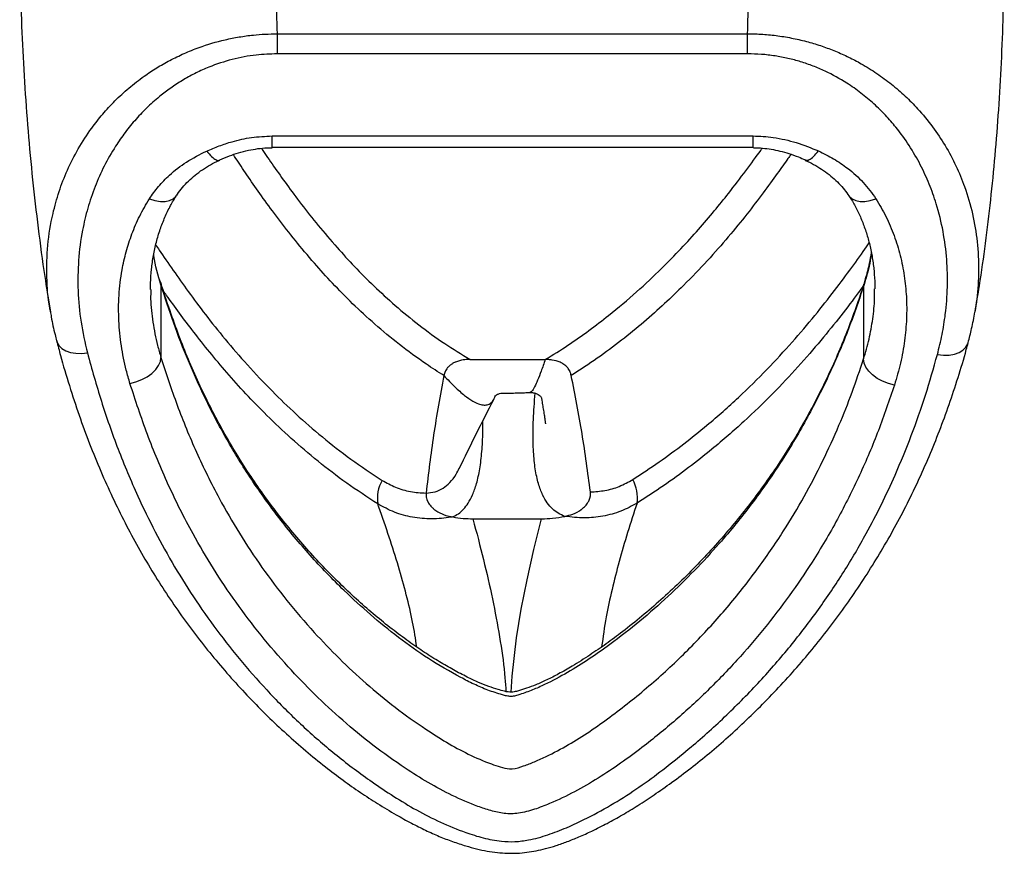
# Model space of a CAD drawing. Units: millimetres. Extents: x 4579 to 6174, y 6939 to 8271.
# Drawn here: x 4579 to 4888, y 6939 to 7200 of the extents above; entities that cross this region are included whole.
import ezdxf

# ---------------------------------------------------------------- set-up
doc = ezdxf.new("R2010")
doc.units = ezdxf.units.MM

msp = doc.modelspace()

# ---------------------------------------------------------------- linework, layer by layer
at = {"color": 7, "linetype": 'Continuous', "lineweight": 25}
for p, q in [((4660.23, 7195.84), (4660.23, 7189.51)), ((4660.23, 7195.84), (4807.88, 7195.84)), ((4807.88, 7189.51), (4807.88, 7195.84)), ((4807.88, 7189.51), (4660.23, 7189.51)), ((4658.65, 7163.73), (4809.63, 7163.73)), ((4809.63, 7160.06), (4658.65, 7160.06)), ((4623.77, 7116.96), (4623.77, 7094.18)), ((4844.29, 7116.49), (4844.29, 7093.71)), ((4588.89, 7109.63), (4589.07, 7108.54)), ((4720.78, 7093.55), (4719.6, 7093.51)), ((4720.78, 7093.55), (4744.41, 7093.55)), ((4744.71, 7093.55), (4744.41, 7093.55)), ((4745.41, 7093.52), (4744.71, 7093.55)), ((4713.46, 7090.59), (4713.12, 7090.03)), ((4714.57, 7091.77), (4714.11, 7091.36)), ((4751.99, 7090.09), (4751.56, 7090.76)), ((4706.99, 7051.6), (4706.98, 7051.48)), ((4706.98, 7051.48), (4707.04, 7050.28)), ((4707.34, 7049.28), (4707.71, 7048.54)), ((4758.04, 7049.08), (4758.3, 7049.68)), ((4758.55, 7050.65), (4758.59, 7051.81)), ((4758.59, 7051.81), (4758.57, 7051.97)), ((4713.23, 7044.62), (4715.34, 7044.1)), ((4721.65, 7043.55), (4743.24, 7043.55))]:
    msp.add_line(p, q, dxfattribs=at)
at = {"color": 8, "linetype": 'Continuous', "lineweight": 25}
for p, q in [((4623.77, 7116.96), (4623.66, 7117.67)), ((4844.29, 7116.49), (4844.38, 7117.15))]:
    msp.add_line(p, q, dxfattribs=at)
at = {"color": 8, "linetype": 'Continuous', "lineweight": 25, "flags": 128}
for points in [[(4620.15, 7143.99), (4621.9, 7143.44), (4623.58, 7143.16), (4625.13, 7143.16), (4626.49, 7143.42), (4627.61, 7143.96), (4628.44, 7144.74), (4628.58, 7144.94)], [(4839.75, 7144.94), (4839.88, 7144.76), (4840.71, 7143.98), (4841.82, 7143.45), (4843.18, 7143.18), (4844.73, 7143.19), (4846.41, 7143.47), (4848.16, 7144.02)], [(4591.01, 7099.41), (4591.14, 7099), (4591.74, 7097.95), (4592.66, 7097.04), (4593.88, 7096.31), (4595.35, 7095.79), (4597.02, 7095.49), (4598.82, 7095.42), (4600.68, 7095.6)], [(4867.47, 7095.1), (4869.34, 7094.91), (4871.14, 7094.96), (4872.8, 7095.25), (4874.27, 7095.77), (4875.49, 7096.5), (4876.41, 7097.4), (4877.01, 7098.46), (4877.13, 7098.82)], [(4733.71, 6989.12), (4734, 6994.14), (4735.4, 7006.17), (4736.87, 7015.15), (4738.68, 7024.38), (4740.82, 7033.85), (4743.24, 7043.55), (4743.24, 7043.55), (4743.24, 7043.55)]]:
    msp.add_lwpolyline(points, dxfattribs=at)
at = {"color": 7, "linetype": 'Continuous', "lineweight": 25, "flags": 128}
for points in [[(4844.38, 7117.15), (4844.4, 7117.21), (4844.4, 7117.23)], [(4614.04, 7086.06), (4615.94, 7086.53), (4617.77, 7087.23), (4619.45, 7088.12), (4620.92, 7089.18), (4622.13, 7090.36), (4623.03, 7091.62), (4623.58, 7092.91), (4623.77, 7094.18)], [(4853.99, 7085.52), (4852.1, 7086), (4850.28, 7086.72), (4848.6, 7087.62), (4847.13, 7088.69), (4845.92, 7089.88), (4845.03, 7091.15), (4844.47, 7092.44), (4844.29, 7093.71)]]:
    msp.add_lwpolyline(points, dxfattribs=at)
at = {"color": 7, "linetype": 'Continuous', "lineweight": 25}
for centre, radius, start, end in [((4703.34, 7049.91), 11.65, 150.7144, 188.4834), ((4761.65, 7050.16), 11.68, 351.5494, 29.2325)]:
    msp.add_arc(centre, radius, start, end, dxfattribs=at)
for points, knots in [([(4580.61, 7313.29), (4580.56, 7306.1), (4580.41, 7288.44), (4580.09, 7264.99), (4579.54, 7243.67), (4579.39, 7227.55), (4579.57, 7211.99), (4580.06, 7196.3), (4580.88, 7180.75), (4582, 7165.31), (4583.43, 7150.01), (4585.19, 7134.77), (4586.98, 7121.38), (4588.33, 7113.07), (4588.86, 7109.82)], [0, 0, 0, 0, 0.105656, 0.259777, 0.344958, 0.419308, 0.496858, 0.573788, 0.650141, 0.725971, 0.801333, 0.876217, 0.951553, 1, 1, 1, 1]), ([(4660.69, 7273.27), (4660.5, 7269.03), (4660.13, 7260.56), (4659.49, 7243.42), (4659.28, 7221.84), (4659.92, 7204.51), (4660.23, 7195.84)], [0, 0, 0, 0, 0.164285, 0.3285472, 0.6640445, 1, 1, 1, 1]), ([(4807.88, 7195.84), (4808.11, 7203.34), (4808.57, 7218.34), (4808.4, 7238.76), (4807.81, 7257.07), (4807.5, 7267.87), (4807.34, 7273.27)], [0, 0, 0, 0, 0.290572, 0.58143, 0.790715, 1, 1, 1, 1]), ([(4879.31, 7108.5), (4879.77, 7111.23), (4880.98, 7118.38), (4882.61, 7130.09), (4884.26, 7143.73), (4885.64, 7157.71), (4886.76, 7172.07), (4887.61, 7186.85), (4888.19, 7202.01), (4888.47, 7217.44), (4888.46, 7232.63), (4888.16, 7247.28), (4887.65, 7260.71), (4887.47, 7269.32), (4887.38, 7273.31)], [0, 0, 0, 0, 0.050243, 0.13154, 0.214579, 0.299525, 0.386558, 0.475886, 0.568165, 0.661759, 0.755971, 0.843849, 0.927552, 1, 1, 1, 1]), ([(4660.23, 7189.51), (4658.05, 7189.44), (4653.28, 7189.28), (4646.03, 7187.88), (4639.75, 7185.82), (4634.76, 7183.57), (4630.9, 7181.47), (4627.24, 7179.12), (4623.44, 7176.29), (4619.63, 7172.95), (4615.88, 7169.04), (4612.49, 7164.89), (4609.08, 7159.98), (4605.86, 7154.3), (4602.96, 7147.79), (4600.7, 7141.07), (4598.87, 7133.35), (4597.74, 7124.68), (4597.61, 7115.03), (4598.47, 7105.3), (4599.95, 7098.83), (4600.68, 7095.6)], [0, 0, 0, 0, 0.043024, 0.093946, 0.146353, 0.177003, 0.207658, 0.239145, 0.270636, 0.311557, 0.352486, 0.394445, 0.436411, 0.494306, 0.552213, 0.611603, 0.671, 0.751985, 0.83298, 0.916488, 1, 1, 1, 1]), ([(4867.47, 7095.1), (4867.99, 7097.18), (4869.03, 7101.36), (4870.14, 7108.44), (4870.75, 7116.31), (4870.53, 7125.02), (4869.4, 7133.76), (4867.46, 7141.68), (4864.98, 7148.66), (4862.17, 7154.77), (4858.71, 7160.75), (4854.99, 7165.91), (4851.23, 7170.25), (4847.58, 7173.86), (4843.54, 7177.25), (4838.5, 7180.79), (4833.42, 7183.61), (4828.47, 7185.72), (4824.59, 7187.06), (4820.59, 7188.13), (4816.47, 7188.91), (4812.22, 7189.42), (4809.33, 7189.48), (4807.88, 7189.51)], [0, 0, 0, 0, 0.0537886, 0.1077394, 0.180526, 0.2533076, 0.3280596, 0.4027993, 0.4570814, 0.5113568, 0.567011, 0.6226511, 0.6609558, 0.699255, 0.7385339, 0.7778031, 0.8324813, 0.8604998, 0.8885147, 0.9158966, 0.9432758, 0.9716383, 1, 1, 1, 1]), ([(4638.15, 7159), (4639.44, 7159.55), (4642.02, 7160.66), (4646.69, 7162.16), (4652.23, 7163.44), (4656.49, 7163.63), (4658.65, 7163.73)], [0, 0, 0, 0, 0.204093, 0.409701, 0.700562, 1, 1, 1, 1]), ([(4809.63, 7163.73), (4811.75, 7163.64), (4815.13, 7163.49), (4819.62, 7162.61), (4824.44, 7161.36), (4827.83, 7159.96), (4830.12, 7159.02)], [0, 0, 0, 0, 0.294288, 0.468058, 0.641881, 1, 1, 1, 1]), ([(4620.15, 7143.99), (4621.05, 7145.29), (4622.87, 7147.92), (4626.74, 7151.84), (4631.69, 7155.76), (4635.98, 7157.91), (4638.15, 7159)], [0, 0, 0, 0, 0.2134638, 0.4302515, 0.7110495, 1, 1, 1, 1]), ([(4642.25, 7156.2), (4643.25, 7156.63), (4645.15, 7157.46), (4648.15, 7158.47), (4651.15, 7159.25), (4654.15, 7159.77), (4656.64, 7160.03), (4658.12, 7160.03), (4658.65, 7160.02)], [0, 0, 0, 0, 0.199677, 0.380645, 0.569486, 0.745926, 0.910374, 1, 1, 1, 1]), ([(4809.74, 7160.03), (4809.82, 7160.04), (4810.78, 7160.06), (4812.65, 7159.92), (4815.36, 7159.59), (4818.12, 7159.02), (4820.96, 7158.21), (4823.62, 7157.27), (4825.29, 7156.52), (4826.02, 7156.2)], [0, 0, 0, 0, 0.013939, 0.164921, 0.323421, 0.487886, 0.661107, 0.852596, 1, 1, 1, 1]), ([(4830.12, 7159.02), (4831.74, 7158.23), (4835.01, 7156.64), (4839.78, 7153.35), (4844.44, 7149.22), (4846.91, 7145.77), (4848.16, 7144.02)], [0, 0, 0, 0, 0.213916, 0.43146, 0.71184, 1, 1, 1, 1]), ([(4628.61, 7144.93), (4628.62, 7144.95), (4629.03, 7145.67), (4630.11, 7147.06), (4631.86, 7149.08), (4633.9, 7150.98), (4636.15, 7152.75), (4638.62, 7154.34), (4640.67, 7155.49), (4641.95, 7156.04), (4642.27, 7156.18)], [0, 0, 0, 0, 0.0025808, 0.1637145, 0.3235899, 0.4821746, 0.6391957, 0.7942841, 0.9471105, 1, 1, 1, 1]), ([(4825.94, 7156.12), (4826.4, 7155.92), (4827.79, 7155.3), (4829.93, 7154.07), (4832.36, 7152.47), (4834.58, 7150.71), (4836.58, 7148.82), (4838.31, 7146.88), (4839.23, 7145.55), (4839.67, 7144.9)], [0, 0, 0, 0, 0.0749, 0.226604, 0.380703, 0.536629, 0.693722, 0.851345, 1, 1, 1, 1]), ([(4620.52, 7115.57), (4620.51, 7116.23), (4620.49, 7118.34), (4620.77, 7121.9), (4621.36, 7126.19), (4622.28, 7130.38), (4623.47, 7134.39), (4624.97, 7138.21), (4626.63, 7141.74), (4627.97, 7143.94), (4628.59, 7144.96)], [0, 0, 0, 0, 0.065581, 0.207862, 0.351651, 0.491855, 0.627929, 0.759732, 0.887844, 1, 1, 1, 1]), ([(4839.71, 7144.96), (4839.99, 7144.53), (4840.96, 7143.06), (4842.34, 7140.41), (4843.9, 7136.96), (4845.22, 7133.29), (4846.29, 7129.45), (4847.1, 7125.45), (4847.61, 7121.31), (4847.84, 7118.04), (4847.8, 7116.17), (4847.79, 7115.72)], [0, 0, 0, 0, 0.0482, 0.163791, 0.285148, 0.411985, 0.542436, 0.676558, 0.814344, 0.955798, 1, 1, 1, 1]), ([(4614.04, 7086.06), (4613.65, 7087.42), (4612.51, 7091.33), (4611.22, 7097.87), (4610.43, 7105.74), (4610.47, 7113.7), (4611.33, 7120.95), (4612.77, 7127.38), (4614.6, 7133.03), (4616.97, 7138.61), (4619.09, 7142.2), (4620.15, 7143.99)], [0, 0, 0, 0, 0.070868, 0.202757, 0.334639, 0.470111, 0.605561, 0.702984, 0.800395, 0.90021, 1, 1, 1, 1]), ([(4848.16, 7144.02), (4849.25, 7142.18), (4851.48, 7138.41), (4853.97, 7132.45), (4855.89, 7126.21), (4857.16, 7119.8), (4857.83, 7113.16), (4857.87, 7106.36), (4857.24, 7099.39), (4856.02, 7092.42), (4854.67, 7087.82), (4853.99, 7085.52)], [0, 0, 0, 0, 0.101404, 0.207555, 0.313729, 0.422802, 0.531888, 0.647699, 0.763518, 0.881757, 1, 1, 1, 1]), ([(4846.71, 7127.14), (4846.5, 7126), (4846, 7123.24), (4845.17, 7119.91), (4844.51, 7117.73), (4844.34, 7117.17)], [0, 0, 0, 0, 0.340979, 0.8293, 1, 1, 1, 1]), ([(4623.68, 7117.6), (4623.57, 7117.96), (4623.44, 7118.36), (4623.34, 7118.77), (4623.32, 7118.82)], [0, 0, 0, 0, 0.874086, 1, 1, 1, 1]), ([(4844.39, 7117.23), (4843.78, 7115.37), (4842.32, 7110.96), (4839.85, 7104.16), (4836.86, 7096.71), (4833.56, 7089.27), (4829.93, 7081.82), (4826.02, 7074.54), (4821.9, 7067.48), (4817.54, 7060.63), (4812.96, 7053.99), (4808.14, 7047.54), (4803.09, 7041.28), (4797.8, 7035.18), (4792.29, 7029.25), (4786.59, 7023.55), (4780.75, 7018.11), (4774.81, 7012.97), (4769.06, 7008.35), (4763.6, 7004.3), (4758.32, 7000.67), (4753.33, 6997.54), (4748.81, 6994.92), (4745, 6992.97), (4741.64, 6991.47), (4738.67, 6990.36), (4736.4, 6989.62), (4734.79, 6989.22), (4733.7, 6989.09), (4732.65, 6989.15), (4731.29, 6989.44), (4729.23, 6990.02), (4726.51, 6990.92), (4723.28, 6992.24), (4719.6, 6993.96), (4715.48, 6996.1), (4711.03, 6998.68), (4706.36, 7001.65), (4701.39, 7005.08), (4696.21, 7008.94), (4690.92, 7013.21), (4685.66, 7017.78), (4680.43, 7022.68), (4675.22, 7027.9), (4670.09, 7033.42), (4665.12, 7039.18), (4660.36, 7045.13), (4655.8, 7051.28), (4651.44, 7057.63), (4647.28, 7064.2), (4643.32, 7070.98), (4639.57, 7078), (4636.02, 7085.24), (4632.73, 7092.62), (4629.72, 7100.14), (4626.85, 7108.08), (4624.87, 7113.95), (4623.83, 7117.27), (4623.71, 7117.68)], [0, 0, 0, 0, 0.01804, 0.042804, 0.066638, 0.091683, 0.116986, 0.141779, 0.166126, 0.190091, 0.213738, 0.237126, 0.260314, 0.283343, 0.306241, 0.329063, 0.351231, 0.372825, 0.393915, 0.411514, 0.427955, 0.445395, 0.458224, 0.469098, 0.478756, 0.486517, 0.493247, 0.496624, 0.499021, 0.50119, 0.50422, 0.509353, 0.517144, 0.525818, 0.535986, 0.548463, 0.561966, 0.576547, 0.592541, 0.610418, 0.628956, 0.648164, 0.668095, 0.688801, 0.710315, 0.732095, 0.75406, 0.776328, 0.798937, 0.821926, 0.845332, 0.869195, 0.893552, 0.918422, 0.942858, 0.967938, 0.996087, 1, 1, 1, 1]), ([(4844.29, 7116.49), (4842.67, 7111.75), (4839.43, 7102.25), (4833.38, 7088.26), (4826.4, 7074.51), (4818.38, 7061.11), (4809.33, 7048.14), (4800.19, 7036.91), (4791.32, 7027.3), (4783.03, 7019.15), (4774.18, 7011.35), (4765.84, 7004.84), (4758.24, 6999.48), (4751.46, 6995.23), (4745.46, 6992.04), (4740.45, 6989.75), (4737.34, 6988.66), (4735.08, 6987.96), (4733.66, 6987.68), (4732.23, 6987.89), (4729.82, 6988.58), (4726.31, 6989.68), (4722, 6991.59), (4715.68, 6994.79), (4707.6, 6999.55), (4698.18, 7006.22), (4689.42, 7013.4), (4680.09, 7021.97), (4670.4, 7032.04), (4660.7, 7043.74), (4651.98, 7055.92), (4644.25, 7068.48), (4637.74, 7080.89), (4632.28, 7093.07), (4627.64, 7104.93), (4625.06, 7112.95), (4623.77, 7116.96)], [0, 0, 0, 0, 0.046098, 0.092374, 0.138705, 0.184993, 0.231171, 0.277205, 0.3097, 0.34224, 0.374762, 0.407233, 0.428412, 0.4496, 0.470745, 0.481342, 0.491923, 0.49552, 0.499073, 0.502436, 0.505857, 0.517862, 0.529921, 0.541975, 0.572815, 0.603756, 0.634762, 0.665691, 0.709137, 0.752712, 0.796357, 0.839983, 0.883472, 0.922306, 0.96116, 1, 1, 1, 1]), ([(4589.07, 7108.64), (4589.16, 7108.06), (4589.53, 7105.61), (4590.19, 7102.54), (4590.86, 7100.06), (4591.04, 7099.42)], [0, 0, 0, 0, 0.186553, 0.789271, 1, 1, 1, 1]), ([(4877.1, 7098.83), (4877.49, 7100.29), (4878.34, 7103.48), (4878.92, 7106.7), (4879.23, 7108.44)], [0, 0, 0, 0, 0.460825, 1, 1, 1, 1]), ([(4591.05, 7099.41), (4591.43, 7097.89), (4592.64, 7093.18), (4594.97, 7085.39), (4598.01, 7076.14), (4601.3, 7067.19), (4604.8, 7058.58), (4608.51, 7050.3), (4612.42, 7042.33), (4616.55, 7034.65), (4620.88, 7027.23), (4625.43, 7020.06), (4630.18, 7013.12), (4635.16, 7006.41), (4640.36, 6999.88), (4645.78, 6993.54), (4651.4, 6987.43), (4657.16, 6981.59), (4663.07, 6976.03), (4669.13, 6970.72), (4675.06, 6965.87), (4680.8, 6961.51), (4686.25, 6957.67), (4691.82, 6954.03), (4697.17, 6950.83), (4702.21, 6948.03), (4706.71, 6945.77), (4711.03, 6943.84), (4715.23, 6942.2), (4719.13, 6940.91), (4722.74, 6939.9), (4726.07, 6939.19), (4729.33, 6938.72), (4732.5, 6938.5), (4735.58, 6938.52), (4738.59, 6938.78), (4741.53, 6939.28), (4744.62, 6939.99), (4747.88, 6940.95), (4751.39, 6942.2), (4755.12, 6943.72), (4759.32, 6945.62), (4763.89, 6947.91), (4768.71, 6950.6), (4773.62, 6953.6), (4778.76, 6956.98), (4784.3, 6960.87), (4790.1, 6965.24), (4796.01, 6970.02), (4801.85, 6975.07), (4807.66, 6980.44), (4813.42, 6986.13), (4819.17, 6992.16), (4824.77, 6998.44), (4830.15, 7004.91), (4835.27, 7011.52), (4840.18, 7018.32), (4844.87, 7025.32), (4849.35, 7032.51), (4853.59, 7039.89), (4857.61, 7047.46), (4861.39, 7055.2), (4864.91, 7063.12), (4868.18, 7071.2), (4871.21, 7079.45), (4874, 7087.96), (4875.97, 7094.44), (4876.92, 7098.11), (4877.1, 7098.82)], [0, 0, 0, 0, 0.01139, 0.035212, 0.058607, 0.081364, 0.103367, 0.124713, 0.145487, 0.165764, 0.18561, 0.205087, 0.224249, 0.243147, 0.261785, 0.28052, 0.298884, 0.316844, 0.334461, 0.351794, 0.368917, 0.383565, 0.39754, 0.410898, 0.425031, 0.436085, 0.446192, 0.455595, 0.464476, 0.472967, 0.479779, 0.486382, 0.4927, 0.498772, 0.504645, 0.510367, 0.51612, 0.521871, 0.52877, 0.536019, 0.543841, 0.552805, 0.563694, 0.574849, 0.586619, 0.599256, 0.613307, 0.62922, 0.645338, 0.661958, 0.679105, 0.696808, 0.715103, 0.734207, 0.752809, 0.771625, 0.790661, 0.809922, 0.829416, 0.849144, 0.869109, 0.88931, 0.909743, 0.930401, 0.951236, 0.972591, 0.994668, 1, 1, 1, 1]), ([(4600.68, 7095.6), (4602.09, 7090.54), (4604.89, 7080.4), (4610.18, 7065.41), (4615.87, 7051.76), (4621.87, 7039.45), (4627.95, 7028.46), (4634.71, 7017.7), (4642.17, 7007.25), (4650.31, 6997.13), (4659.11, 6987.35), (4668.64, 6977.98), (4678.9, 6969.11), (4688.4, 6961.96), (4696.8, 6956.33), (4703.91, 6952.05), (4711.41, 6948.21), (4718.45, 6945.31), (4724.86, 6943.26), (4730.08, 6942.22), (4734.9, 6942.09), (4739.85, 6942.71), (4745.28, 6944.23), (4752.18, 6946.94), (4759.82, 6950.62), (4768.02, 6955.37), (4775.78, 6960.58), (4783.14, 6966.12), (4791.78, 6973.17), (4801.48, 6981.88), (4811.87, 6992.47), (4821.46, 7003.53), (4830.24, 7015), (4838.19, 7026.8), (4844.67, 7037.84), (4849.94, 7048.01), (4854.72, 7058.25), (4859.38, 7069.69), (4863.84, 7082.32), (4866.26, 7090.84), (4867.47, 7095.1)], [0, 0, 0, 0, 0.040263, 0.080544, 0.120798, 0.15177, 0.182776, 0.213773, 0.244733, 0.275548, 0.306455, 0.337366, 0.368222, 0.398994, 0.417026, 0.435106, 0.453136, 0.471101, 0.483003, 0.494862, 0.503349, 0.511847, 0.524865, 0.53792, 0.558392, 0.578925, 0.599533, 0.620166, 0.640722, 0.675077, 0.709539, 0.744067, 0.77861, 0.813107, 0.847486, 0.872878, 0.898271, 0.932174, 0.966093, 1, 1, 1, 1]), ([(4623.77, 7094.18), (4625.4, 7089.17), (4628.66, 7079.15), (4634.77, 7064.39), (4641.33, 7050.98), (4648.28, 7038.94), (4655.36, 7028.23), (4663.19, 7017.83), (4671.34, 7008.31), (4679.68, 6999.62), (4688.12, 6991.74), (4697.16, 6984.28), (4705.66, 6978.2), (4713.36, 6973.31), (4720.15, 6969.59), (4725.89, 6967.09), (4730.24, 6965.63), (4732.44, 6964.98), (4735.01, 6965.02), (4737.65, 6965.92), (4742.38, 6967.79), (4748.31, 6970.63), (4755.12, 6974.61), (4761.58, 6978.97), (4769.98, 6985.21), (4780.08, 6993.53), (4791.31, 7004.29), (4801.61, 7015.63), (4810.93, 7027.44), (4818.95, 7039.1), (4825.77, 7050.51), (4831.55, 7061.59), (4836.51, 7072.52), (4840.78, 7083.23), (4843.12, 7090.22), (4844.29, 7093.71)], [0, 0, 0, 0, 0.048553, 0.097133, 0.145669, 0.18334, 0.221067, 0.258785, 0.296445, 0.328468, 0.360549, 0.3926, 0.424583, 0.44479, 0.465007, 0.485142, 0.492447, 0.499712, 0.501914, 0.510986, 0.520126, 0.540791, 0.561526, 0.582319, 0.603065, 0.646279, 0.689632, 0.733063, 0.776473, 0.819736, 0.857184, 0.894656, 0.932111, 0.966055, 1, 1, 1, 1]), ([(4715.61, 7092.46), (4715.36, 7092.31), (4714.99, 7092.1), (4714.67, 7091.85), (4714.57, 7091.77)], [0, 0, 0, 0, 0.707707, 1, 1, 1, 1]), ([(4716.26, 7092.76), (4716.22, 7092.74), (4716, 7092.65), (4715.79, 7092.54), (4715.61, 7092.46)], [0, 0, 0, 0, 0.177005, 1, 1, 1, 1]), ([(4719.6, 7093.51), (4719.28, 7093.48), (4718.14, 7093.38), (4717.05, 7093.02), (4716.26, 7092.76)], [0, 0, 0, 0, 0.274693, 1, 1, 1, 1]), ([(4751.56, 7090.76), (4751.48, 7090.86), (4751.11, 7091.33), (4750.29, 7092.05), (4748.7, 7092.92), (4747.03, 7093.37), (4745.8, 7093.48), (4745.41, 7093.52)], [0, 0, 0, 0, 0.053641, 0.262246, 0.46472, 0.832323, 1, 1, 1, 1]), ([(4713.12, 7090.03), (4713.07, 7089.94), (4712.83, 7089.46), (4712.69, 7088.92), (4712.58, 7088.49)], [0, 0, 0, 0, 0.182888, 1, 1, 1, 1]), ([(4714.11, 7091.36), (4713.99, 7091.24), (4713.75, 7091), (4713.56, 7090.73), (4713.46, 7090.59)], [0, 0, 0, 0, 0.509049, 1, 1, 1, 1]), ([(4752.56, 7088.52), (4752.44, 7088.97), (4752.29, 7089.51), (4752.03, 7090.01), (4751.99, 7090.09)], [0, 0, 0, 0, 0.8349876, 1, 1, 1, 1]), ([(4853.99, 7085.52), (4852.37, 7080.75), (4849.14, 7071.21), (4843.14, 7057.14), (4836.24, 7043.34), (4828.81, 7030.74), (4821.06, 7019.33), (4813.2, 7009.03), (4804.64, 6999.06), (4795.39, 6989.46), (4785.47, 6980.31), (4776.27, 6972.81), (4768.09, 6966.76), (4761.08, 6962.06), (4753.68, 6957.76), (4746.92, 6954.54), (4741.05, 6952.24), (4736.99, 6951.15), (4733.75, 6950.86), (4730.79, 6951.06), (4727.25, 6951.86), (4721.77, 6953.7), (4715.1, 6956.56), (4707.56, 6960.67), (4699.23, 6965.93), (4690.19, 6972.39), (4680.72, 6980.19), (4671.89, 6988.43), (4663.31, 6997.36), (4655.06, 7006.96), (4647.23, 7017.27), (4640.12, 7027.89), (4632.9, 7040.17), (4625.9, 7054.2), (4619.29, 7069.98), (4615.79, 7080.7), (4614.04, 7086.06)], [0, 0, 0, 0, 0.0435391, 0.087139, 0.1307209, 0.1742353, 0.2093445, 0.2445695, 0.2798352, 0.3150789, 0.3502532, 0.3853284, 0.4064251, 0.4275703, 0.4486604, 0.4696817, 0.4817017, 0.4936581, 0.4987899, 0.5039216, 0.5138585, 0.5238331, 0.5447849, 0.5658178, 0.5868379, 0.6182915, 0.649812, 0.6813603, 0.7128516, 0.7480063, 0.7832121, 0.8184242, 0.8535875, 0.9023694, 0.9511996, 1, 1, 1, 1]), ([(4712.58, 7088.49), (4711.43, 7082.3), (4709.16, 7070.07), (4707.71, 7057.71), (4706.99, 7051.6)], [0, 0, 0, 0, 0.505917, 1, 1, 1, 1]), ([(4712.58, 7088.49), (4713.72, 7087.28), (4715.83, 7085.05), (4718.87, 7082.36), (4721.34, 7080.6), (4723.3, 7079.63), (4724.83, 7079.22), (4726.18, 7079.26), (4727.35, 7079.82), (4728.27, 7080.89), (4728.64, 7081.9), (4728.82, 7082.37)], [0, 0, 0, 0, 0.218779, 0.402275, 0.553255, 0.65147, 0.734381, 0.80506, 0.875552, 0.941646, 1, 1, 1, 1]), ([(4758.57, 7051.97), (4757.76, 7058.08), (4756.12, 7070.32), (4753.74, 7082.45), (4752.56, 7088.52)], [0, 0, 0, 0, 0.499205, 1, 1, 1, 1]), ([(4728.72, 7082.08), (4728.71, 7082.08), (4728.7, 7082.06), (4728.76, 7082.14), (4728.85, 7082.23), (4728.92, 7082.31), (4729.06, 7082.42), (4729.29, 7082.56), (4729.62, 7082.72), (4730.12, 7082.89), (4730.92, 7083.02), (4732.09, 7082.93), (4733.26, 7082.98), (4734.45, 7083.02), (4735.45, 7083.05), (4736.59, 7083.09), (4738, 7083.14), (4739.04, 7083.16), (4739.64, 7083.18)], [0, 0, 0, 0, 0.013224, 0.054715, 0.085657, 0.111805, 0.137453, 0.167249, 0.202235, 0.241871, 0.312464, 0.389416, 0.521774, 0.590803, 0.668745, 0.757132, 0.859113, 1, 1, 1, 1]), ([(4739.64, 7083.18), (4739.89, 7083.18), (4740.43, 7083.18), (4741.35, 7082.98), (4742.16, 7082.59), (4742.7, 7082.17), (4742.99, 7081.86), (4743.15, 7081.64), (4743.25, 7081.43), (4743.22, 7081.51), (4743.24, 7081.37), (4743.25, 7081.13), (4743.32, 7080.59), (4743.5, 7079.51), (4743.76, 7078.01), (4744.03, 7076.34), (4744.23, 7075.03), (4744.35, 7074.14), (4744.42, 7073.58), (4744.44, 7073.4), (4744.44, 7073.37), (4744.44, 7073.37), (4744.44, 7073.37)], [0, 0, 0, 0, 0.056848, 0.123671, 0.187724, 0.235829, 0.269684, 0.296172, 0.339916, 0.376037, 0.39294, 0.410452, 0.453432, 0.511053, 0.626022, 0.751533, 0.829306, 0.912694, 0.971728, 0.990811, 0.998085, 1, 1, 1, 1]), ([(4717.4, 7059.31), (4719.14, 7062.9), (4722.67, 7070.22), (4726.43, 7077.49), (4728.34, 7081.2)], [0, 0, 0, 0, 0.490967, 1, 1, 1, 1]), ([(4706.99, 7051.6), (4707.94, 7051.69), (4709.76, 7051.87), (4712.3, 7053.02), (4714.52, 7054.87), (4716.26, 7057.01), (4717.07, 7058.79), (4717.38, 7059.46)], [0, 0, 0, 0, 0.236547, 0.454036, 0.661685, 0.870949, 1, 1, 1, 1]), ([(4693.17, 7055.61), (4694.55, 7054.84), (4697.34, 7053.28), (4702.04, 7051.91), (4705.35, 7051.7), (4706.99, 7051.6)], [0, 0, 0, 0, 0.32828, 0.665451, 1, 1, 1, 1]), ([(4758.57, 7051.97), (4760.11, 7052.07), (4763.21, 7052.28), (4767.72, 7053.57), (4770.46, 7055.1), (4771.84, 7055.87)], [0, 0, 0, 0, 0.324101, 0.657585, 1, 1, 1, 1]), ([(4707.04, 7050.28), (4707.06, 7050.18), (4707.13, 7049.84), (4707.25, 7049.52), (4707.34, 7049.28)], [0, 0, 0, 0, 0.293367, 1, 1, 1, 1]), ([(4755.94, 7046.63), (4756.27, 7046.92), (4757.03, 7047.55), (4757.69, 7048.42), (4757.99, 7048.99), (4758.04, 7049.08)], [0, 0, 0, 0, 0.4049075, 0.9091433, 1, 1, 1, 1]), ([(4758.3, 7049.68), (4758.37, 7049.9), (4758.48, 7050.22), (4758.54, 7050.55), (4758.55, 7050.65)], [0, 0, 0, 0, 0.695243, 1, 1, 1, 1]), ([(4715.34, 7044.1), (4715.17, 7044.07), (4712.99, 7043.68), (4708.71, 7043.36), (4702.74, 7043.89), (4696.96, 7045.42), (4693.54, 7047.26), (4691.81, 7048.19)], [0, 0, 0, 0, 0.02052, 0.261237, 0.50829, 0.750849, 1, 1, 1, 1]), ([(4707.71, 7048.54), (4707.72, 7048.52), (4708.01, 7048.03), (4708.6, 7047.3), (4709.29, 7046.73), (4709.56, 7046.5)], [0, 0, 0, 0, 0.02796, 0.618269, 1, 1, 1, 1]), ([(4709.56, 7046.5), (4709.7, 7046.39), (4710.65, 7045.68), (4711.92, 7045.06), (4713.05, 7044.68), (4713.23, 7044.62)], [0, 0, 0, 0, 0.132052, 0.862556, 1, 1, 1, 1]), ([(4773.2, 7048.45), (4771.55, 7047.55), (4768.19, 7045.73), (4762.56, 7044.24), (4756.62, 7043.61), (4752.57, 7044.06), (4750.52, 7044.29)], [0, 0, 0, 0, 0.246682, 0.499938, 0.746804, 1, 1, 1, 1]), ([(4750.52, 7044.29), (4751.38, 7044.51), (4753.22, 7044.97), (4754.99, 7045.91), (4755.86, 7046.58), (4755.94, 7046.63)], [0, 0, 0, 0, 0.44852, 0.951817, 1, 1, 1, 1]), ([(4715.34, 7044.1), (4716.44, 7043.94), (4718.54, 7043.62), (4720.65, 7043.57), (4721.65, 7043.55)], [0, 0, 0, 0, 0.527592, 1, 1, 1, 1]), ([(4743.24, 7043.55), (4744.4, 7043.58), (4746.84, 7043.64), (4749.25, 7044.06), (4750.52, 7044.29)], [0, 0, 0, 0, 0.472856, 1, 1, 1, 1])]:
    msp.add_open_spline(points, degree=3, knots=knots, dxfattribs=at)
at = {"color": 8, "linetype": 'Continuous', "lineweight": 25}
for points, knots in [([(4589.12, 7108.55), (4589.04, 7108.94), (4588.26, 7112.53), (4587.85, 7119.52), (4588.05, 7129.44), (4589.51, 7138.41), (4591.7, 7146.27), (4594.32, 7153.08), (4597.71, 7159.76), (4601.5, 7165.62), (4605.42, 7170.6), (4609.3, 7174.81), (4613.64, 7178.81), (4618.06, 7182.25), (4622.39, 7185.12), (4626.56, 7187.51), (4631, 7189.66), (4636.73, 7191.97), (4642.54, 7193.7), (4648.3, 7194.85), (4653.73, 7195.62), (4657.74, 7195.75), (4660.23, 7195.84)], [0, 0, 0, 0, 0.010586, 0.095645, 0.183526, 0.271395, 0.332859, 0.394318, 0.457365, 0.520401, 0.564603, 0.6088, 0.65405, 0.699291, 0.733083, 0.766873, 0.801474, 0.836071, 0.893141, 0.922401, 0.95166, 1, 1, 1, 1]), ([(4807.88, 7195.84), (4809.48, 7195.8), (4812.67, 7195.73), (4817.47, 7195.22), (4822.24, 7194.42), (4826.88, 7193.31), (4831.3, 7191.95), (4835.54, 7190.36), (4839.63, 7188.52), (4844, 7186.22), (4848.53, 7183.4), (4853.14, 7180), (4857.41, 7176.29), (4861.77, 7171.86), (4866.03, 7166.68), (4870.03, 7160.67), (4873.38, 7154.38), (4876.34, 7147.22), (4878.65, 7139.26), (4880.13, 7130.45), (4880.54, 7121.48), (4880.15, 7114.12), (4879.41, 7109.83), (4879.19, 7108.52)], [0, 0, 0, 0, 0.030892, 0.061785, 0.093657, 0.125531, 0.155949, 0.186369, 0.217505, 0.248643, 0.290355, 0.332075, 0.374946, 0.417823, 0.475803, 0.533796, 0.593487, 0.653186, 0.730035, 0.806896, 0.88616, 0.96543, 1, 1, 1, 1]), ([(4638.15, 7159), (4638.66, 7158.37), (4639.7, 7157.1), (4641.06, 7156.21), (4641.94, 7155.94), (4642.2, 7156.22), (4642.23, 7156.25)], [0, 0, 0, 0, 0.32162, 0.643241, 0.964861, 1, 1, 1, 1]), ([(4712.58, 7088.49), (4710.72, 7089.68), (4705.79, 7092.84), (4698.49, 7098.24), (4690.8, 7104.62), (4683.83, 7111.08), (4677.54, 7117.5), (4671.53, 7124.18), (4665.84, 7130.98), (4660.51, 7137.79), (4655.8, 7144.21), (4651.66, 7150.14), (4648.58, 7154.72), (4647.02, 7157.1), (4646.5, 7157.87)], [0, 0, 0, 0, 0.049804, 0.132074, 0.214624, 0.297366, 0.380096, 0.462517, 0.560161, 0.658069, 0.756166, 0.854323, 0.952369, 1, 1, 1, 1]), ([(4655.3, 7159.85), (4655.38, 7159.73), (4656.51, 7158.05), (4659.09, 7154.28), (4663.15, 7148.56), (4667.79, 7142.32), (4673.04, 7135.71), (4678.61, 7129.14), (4684.45, 7122.74), (4690.5, 7116.63), (4697.2, 7110.49), (4704.6, 7104.41), (4712.39, 7098.68), (4718.1, 7095.19), (4720.78, 7093.55)], [0, 0, 0, 0, 0.007281, 0.108136, 0.209099, 0.31, 0.410708, 0.511154, 0.594088, 0.677328, 0.760575, 0.843624, 0.926398, 1, 1, 1, 1]), ([(4744.41, 7093.55), (4746.8, 7095.02), (4751.59, 7097.97), (4758.16, 7102.63), (4765.45, 7108.24), (4773.19, 7114.78), (4780.68, 7121.81), (4787.08, 7128.37), (4792.57, 7134.41), (4797.5, 7140.22), (4802.53, 7146.47), (4807.41, 7152.85), (4810.86, 7157.56), (4812.36, 7159.67), (4812.53, 7159.91)], [0, 0, 0, 0, 0.065178, 0.13044, 0.195659, 0.296349, 0.39705, 0.483637, 0.570356, 0.657103, 0.743729, 0.864064, 0.984527, 1, 1, 1, 1]), ([(4821.47, 7157.99), (4821.17, 7157.55), (4819.89, 7155.7), (4817.07, 7151.72), (4812.87, 7145.94), (4807.78, 7139.26), (4801.98, 7132.12), (4795.4, 7124.62), (4788.63, 7117.55), (4781.9, 7111.08), (4775.43, 7105.3), (4768.4, 7099.56), (4760.86, 7093.91), (4755.32, 7090.32), (4752.56, 7088.52)], [0, 0, 0, 0, 0.026979, 0.114398, 0.217158, 0.320235, 0.423356, 0.526308, 0.628963, 0.703076, 0.777412, 0.851764, 0.925984, 1, 1, 1, 1]), ([(4826.05, 7156.26), (4826.07, 7156.23), (4826.33, 7155.95), (4827.21, 7156.23), (4828.57, 7157.12), (4829.6, 7158.39), (4830.12, 7159.02)], [0, 0, 0, 0, 0.0345, 0.356333, 0.678167, 1, 1, 1, 1]), ([(4622.14, 7129.52), (4622.51, 7128.98), (4624.11, 7126.59), (4627.47, 7121.73), (4632.25, 7114.96), (4637.66, 7107.7), (4643.8, 7099.98), (4650.75, 7091.91), (4658.21, 7083.98), (4666.09, 7076.36), (4674.31, 7069.22), (4683.23, 7062.21), (4689.86, 7057.81), (4693.17, 7055.61)], [0, 0, 0, 0, 0.032056, 0.139893, 0.242003, 0.344458, 0.446968, 0.5493, 0.651306, 0.738409, 0.825734, 0.91299, 1, 1, 1, 1]), ([(4771.84, 7055.87), (4774.63, 7057.69), (4780.21, 7061.34), (4787.93, 7067.07), (4796.37, 7073.84), (4805.22, 7081.67), (4814.12, 7090.46), (4822.07, 7099.11), (4829.11, 7107.43), (4835.33, 7115.3), (4840.67, 7122.49), (4844.2, 7127.47), (4845.77, 7129.76), (4846.05, 7130.16)], [0, 0, 0, 0, 0.071703, 0.143479, 0.215204, 0.321895, 0.428966, 0.536045, 0.645934, 0.75618, 0.866599, 0.97694, 1, 1, 1, 1]), ([(4623.77, 7116.96), (4622.87, 7119.99), (4621.92, 7123.18), (4621.52, 7126.43), (4621.5, 7126.6)], [0, 0, 0, 0, 0.949489, 1, 1, 1, 1]), ([(4846.75, 7126.95), (4846.59, 7125.89), (4846.08, 7122.36), (4845.02, 7118.91), (4844.29, 7116.49)], [0, 0, 0, 0, 0.301182, 1, 1, 1, 1]), ([(4620.58, 7115.56), (4620.55, 7114.58), (4620.47, 7111.14), (4621.16, 7105.26), (4622.34, 7099.11), (4623.4, 7095.44), (4623.77, 7094.18)], [0, 0, 0, 0, 0.136195, 0.478121, 0.820069, 1, 1, 1, 1]), ([(4691.81, 7048.19), (4688.51, 7050.36), (4681.9, 7054.68), (4672.91, 7061.63), (4664.55, 7068.76), (4657.03, 7075.88), (4650.33, 7082.82), (4644.38, 7089.48), (4638.94, 7095.97), (4633.98, 7102.23), (4629.52, 7108.15), (4626.36, 7112.48), (4624.87, 7114.61), (4624.55, 7115.08)], [0, 0, 0, 0, 0.098241, 0.196504, 0.296875, 0.397254, 0.491835, 0.586506, 0.681106, 0.778401, 0.875768, 0.973072, 1, 1, 1, 1]), ([(4844.21, 7116.68), (4843.69, 7115.96), (4841.62, 7113.1), (4837.26, 7107.38), (4831.02, 7099.62), (4823.89, 7091.37), (4815.86, 7082.79), (4806.87, 7074.06), (4797.94, 7066.3), (4789.41, 7059.57), (4781.63, 7053.88), (4776.01, 7050.26), (4773.2, 7048.45)], [0, 0, 0, 0, 0.040667, 0.162098, 0.283339, 0.404184, 0.522685, 0.64118, 0.75985, 0.83989, 0.919985, 1, 1, 1, 1]), ([(4844.29, 7093.71), (4844.9, 7095.79), (4846.13, 7099.94), (4847.24, 7106.32), (4847.82, 7111.59), (4847.76, 7114.74), (4847.74, 7115.72)], [0, 0, 0, 0, 0.287307, 0.574606, 0.867734, 1, 1, 1, 1]), ([(4744.41, 7093.55), (4743.97, 7092.3), (4743.16, 7090), (4742.05, 7087.11), (4741.09, 7084.99), (4740.29, 7083.5), (4739.82, 7083.29), (4739.63, 7083.21)], [0, 0, 0, 0, 0.278661, 0.510968, 0.700713, 0.875826, 1, 1, 1, 1]), ([(4750.52, 7044.29), (4749.83, 7044.58), (4748.47, 7045.16), (4746.63, 7046.58), (4744.97, 7048.47), (4743.45, 7051.07), (4742.14, 7054.58), (4741.17, 7059.15), (4740.63, 7064.62), (4740.52, 7071.2), (4740.75, 7077.4), (4741.12, 7081.55), (4741.25, 7082.96)], [0, 0, 0, 0, 0.087365, 0.170924, 0.253887, 0.340727, 0.439966, 0.54717, 0.659312, 0.778422, 0.924217, 1, 1, 1, 1]), ([(4715.34, 7044.1), (4715.94, 7044.42), (4717.13, 7045.03), (4718.76, 7046.5), (4720.25, 7048.43), (4721.65, 7051.05), (4722.91, 7054.6), (4723.91, 7059.19), (4724.55, 7064.68), (4724.84, 7069.78), (4724.81, 7073.12), (4724.8, 7074.26)], [0, 0, 0, 0, 0.102085, 0.200249, 0.298251, 0.40142, 0.520083, 0.648633, 0.782989, 0.925352, 1, 1, 1, 1]), ([(4704.07, 7003.27), (4703.68, 7005.85), (4702.88, 7011.16), (4700.84, 7019.66), (4698.37, 7028.55), (4695.46, 7037.74), (4693.18, 7044.35), (4691.93, 7047.87), (4691.81, 7048.19)], [0, 0, 0, 0, 0.186759, 0.384326, 0.581904, 0.780857, 0.979821, 1, 1, 1, 1]), ([(4773.2, 7048.45), (4772.19, 7045.34), (4770.17, 7039.14), (4767.54, 7030.09), (4765.28, 7021.26), (4763.3, 7012.23), (4762.51, 7006.41), (4762.09, 7003.3)], [0, 0, 0, 0, 0.193821, 0.387636, 0.582548, 0.777452, 1, 1, 1, 1]), ([(4721.65, 7043.55), (4721.65, 7043.55), (4721.81, 7042.99), (4723.13, 7038.13), (4725.45, 7029.12), (4728.23, 7016.8), (4730.36, 7004.95), (4731.64, 6995.78), (4731.95, 6990.72), (4732.04, 6989.3)], [0, 0, 0, 0, 0.000001, 0.028816, 0.250635, 0.472523, 0.694307, 0.913839, 1, 1, 1, 1])]:
    msp.add_open_spline(points, degree=3, knots=knots, dxfattribs=at)
at = {"color": 7, "linetype": 'Continuous', "lineweight": 25}
for points in [[(4658.65, 7160.06), (4658.65, 7160.1), (4658.65, 7160.2), (4658.65, 7160.96), (4658.65, 7162.1), (4658.65, 7163.19), (4658.65, 7163.73)], [(4809.63, 7160.06), (4809.63, 7160.1), (4809.63, 7160.2), (4809.63, 7160.96), (4809.63, 7162.1), (4809.63, 7163.19), (4809.63, 7163.73)]]:
    msp.add_open_spline(points, degree=3, dxfattribs=at)

doc.saveas('drawing.dxf')
